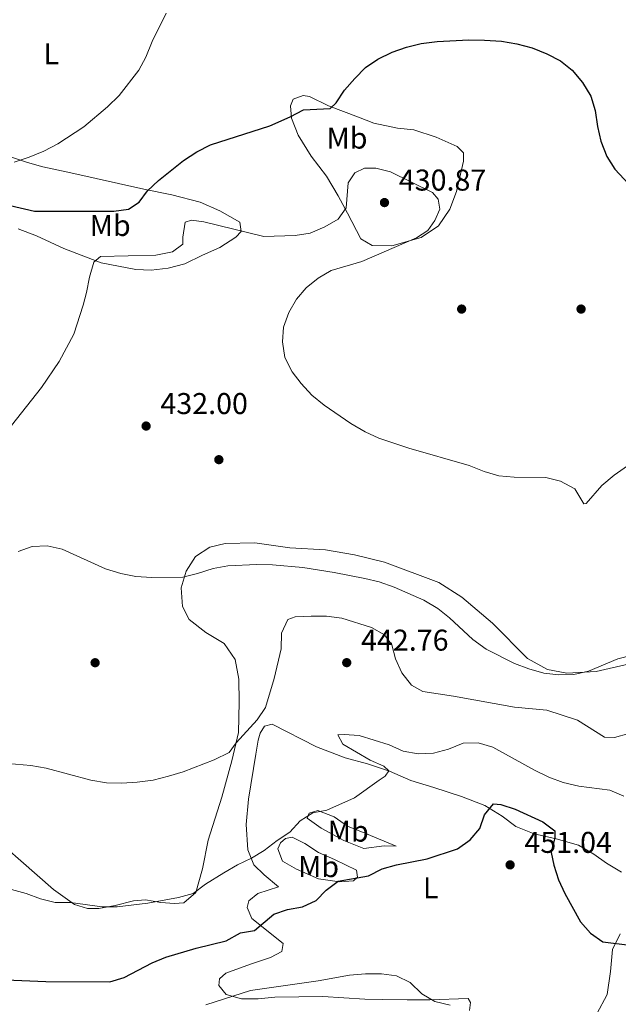
# Model space of a CAD drawing. Extents: x 600968 to 607878, y 710867 to 715597.
# Drawn here: x 602874 to 603073, y 711188 to 711516 of the extents above; entities that cross this region are included whole.
import ezdxf
from ezdxf.enums import TextEntityAlignment as Align

# ---------------------------------------------------------------- set-up
doc = ezdxf.new("R2010")
doc.units = 0
doc.header["$MEASUREMENT"] = 0
for name, color, linetype in [('Nivel 17', 7, 'Continuous'), ('Nivel 36', 7, 'Continuous'), ('Nivel 37', 7, 'Continuous'), ('Nivel 4', 7, 'Continuous'), ('Nivel 41', 7, 'Continuous'), ('Nivel 5', 7, 'Continuous'), ('Nivel 7', 7, 'Continuous')]:
    doc.layers.add(name, color=color, linetype=linetype)
doc.styles.add('Style-arial', font='arial.shx', dxfattribs={"bigfont": 'arialbig.shx'})
doc.styles.add('Style-arialn', font='arialn.shx', dxfattribs={"bigfont": 'arialnbig.shx'})

# ---------------------------------------------------------------- blocks, each defined once
blk = doc.blocks.new('5PATER_1')
at = {"layer": 'Nivel 7', "linetype": 'Continuous', "lineweight": 0}
h = blk.add_hatch(color=53, dxfattribs=at)
edge = h.paths.add_edge_path()
edge.add_ellipse((1.001171767711639e-08, 1.001171767711639e-08), major_axis=(-1.095731442658746, -1.110710700182439), ratio=0.9994222409660319, start_angle=0, end_angle=360)
blk = doc.blocks.new('5PERFI_1')
at = {"layer": 'Nivel 17', "linetype": 'Continuous', "lineweight": 0}
h = blk.add_hatch(color=7, dxfattribs=at)
edge = h.paths.add_edge_path()
edge.add_arc((1.001171767711639e-08, 1.001171767711639e-08), 1.559999999576199, 315.0000000018422, 675.0000000018422)

msp = doc.modelspace()

# ---------------------------------------------------------------- linework, layer by layer
at = {"layer": 'Nivel 36', "color": 92, "linetype": 'Continuous', "lineweight": 0}
for points in [[(602976.619, 711487.7350000001, 424.706), (602970.27, 711490.8659999999, 424.27), (602968.091, 711491.2, 424.125), (602964.8019999999, 711489.933, 424.222), (602963.936, 711487.801, 424.319), (602964.236, 711483.639, 424.997), (602966.5249999999, 711478.0290000001, 426.158), (602970.8019999999, 711470.9720000001, 427.417), (602975.949, 711464.256, 428.385), (602979.838, 711457.73, 429.353), (602982.949, 711452.0249999999, 429.982), (602987.375, 711443.371, 430.031), (602991.1570000001, 711441.1540000001, 430.031), (602997.692, 711441.024, 429.74), (603007.463, 711443.855, 429.74), (603013.263, 711447.7420000001, 429.498), (603016.977, 711453.2690000001, 429.353), (603019.2380000001, 711459.1810000001, 429.063), (603021.585, 711469.2550000001, 427.853), (603021.578, 711472.111, 427.804), (603019.4920000001, 711474.1869999999, 427.804), (603012.4650000001, 711477.317, 427.611), (603005.0530000001, 711479.7679999999, 427.03), (602999.533, 711480.335, 426.594), (602991.639, 711481.962, 426.11), (602986.551, 711483.935, 425.916), (602976.619, 711487.7350000001, 424.706)], [(602865.2209999999, 711472.5560000001, 418.994), (602876.219, 711468.855, 420.253), (602881.402, 711467.416, 421.076), (602890.7490000001, 711465.4539999999, 421.705), (602915.0149999999, 711459.9450000001, 424.319), (602924.362, 711458.128, 425.868), (602933.855, 711455.683, 427.078), (602940.398, 711452.746, 428.095), (602946.99, 711448.9369999999, 429.111)], [(602946.99, 711448.9369999999, 429.111), (602947.433, 711445.8400000001, 429.837), (602945.744, 711443.9480000001, 429.886), (602940.3300000001, 711440.4979999999, 430.079), (602934.5760000001, 711438.0160000001, 430.709), (602928.726, 711435.0490000001, 430.854), (602923.1140000001, 711433.5830000001, 431.289), (602917.5, 711432.9880000001, 431.58), (602912.368, 711433.1699999999, 431.435), (602900.794, 711435.4650000001, 430.563), (602888.341, 711440.227, 429.16), (602879.2309999999, 711444.4169999999, 428.337), (602873.1259999999, 711446.726, 427.804)], [(602858.4820000001, 711249.611, 441.843), (602884.9199999999, 711226.439, 443.828), (602891.9510000001, 711221.5179999999, 444.651), (602896.263, 711220.0760000001, 444.845), (602899.99, 711220.085, 444.796), (602905.4569999999, 711221.115, 444.457), (602911.601, 711222.7280000001, 444.312), (602915.5700000001, 711223.0279999999, 444.457), (602920.703, 711222.1200000001, 444.99), (602925.206, 711221.744, 445.184), (602928.352, 711221.993, 445.184), (602932.4099999999, 711225.44, 444.796), (602934.618, 711233.3840000001, 444.022), (602936.531, 711242.925, 442.618), (602941.047, 711257.216, 441.263), (602944.3570000001, 711269.3260000001, 440.246), (602946.561, 711278.868, 439.375), (602946.827, 711288.889, 438.697), (602946.663, 711296.6340000001, 438.213), (602945.486, 711303.166, 437.971), (602941.842, 711308.4820000001, 437.438), (602935.686, 711312.1939999999, 436.954), (602930.1570000001, 711316.4410000001, 436.519), (602927.9199999999, 711320.841, 436.131), (602927.469, 711327.084, 435.212), (602929.102, 711332.558, 434.389), (602932.236, 711337.4550000001, 433.808), (602937.0689999999, 711340.564, 433.469), (602942.101, 711341.8840000001, 433.275), (602952.0719999999, 711342.0530000001, 433.275), (602963.646, 711340.338, 433.372), (602975.5549999999, 711339.689, 433.566)], [(602975.5549999999, 711339.689, 433.566), (602985.192, 711338.067, 433.517), (602995.267, 711335.622, 433.227), (603013.388, 711328.7919999999, 433.421), (603021, 711323.9210000001, 433.324), (603031.2350000001, 711315.281, 433.856), (603042.929, 711303.45, 434.824), (603049.618, 711299.835, 435.066), (603056.06, 711298.544, 435.26), (603065.788, 711299.1000000001, 435.212), (603076.8670000001, 711301.692, 435.212)], [(602952.405, 711271.561, 440.671), (602953.1200000001, 711276.307, 440.526), (602953.8400000001, 711278.584, 440.429), (602955.2380000001, 711280.959, 440.429), (602957.851, 711281.5460000001, 440.623), (602972.6329999999, 711274.0789999999, 442.317), (602982.0819999999, 711270.3740000001, 443.14), (602989.5900000001, 711268.3589999999, 444.011), (602996.905, 711265.908, 445.221), (603003.98, 711262.7790000001, 446.577), (603011.6340000001, 711260.5220000001, 448.174), (603020.8870000001, 711257.446, 449.336), (603028.6880000001, 711254.5120000001, 449.917), (603034.4569999999, 711250.896, 450.353), (603038.967, 711247.47, 450.353), (603045.0719999999, 711245.064, 450.643), (603052.4340000001, 711243.388, 449.53), (603059.8459999999, 711241.227, 448.562), (603065.033, 711238.2380000001, 448.029), (603069.2520000001, 711235.199, 447.787), (603074.196, 711232.2579999999, 447.739)], [(603023.625, 711186.149, 455), (603023.9569999999, 711188.8119999999, 454.855), (603023.0830000001, 711190.165, 454.758), (603010.4010000001, 711189.6510000001, 454.855), (603002.801, 711189.729, 455.242), (602994.717, 711189.7579999999, 456.065), (602988.666, 711189.9369999999, 456.162), (602974.7220000001, 711190.8230000001, 455.532), (602958.7479999999, 711190.591, 455.726), (602953.0860000001, 711190.0449999999, 455.92), (602947.6159999999, 711189.983, 455.242), (602942.433, 711191.423, 454.661), (602940.0050000001, 711194.467, 453.935), (602940.29, 711196.6939999999, 453.548), (602942.416, 711198.5390000001, 453.209), (602950.5889999999, 711201.56, 453.548), (602957.216, 711203.754, 453.257), (602960.987, 711205.7479999999, 452.676), (602961.416, 711208.46, 451.66), (602951.0360000001, 711216.8090000001, 448.852), (602949.4299999999, 711220.436, 447.835), (602950.006, 711222.712, 447.739), (602953.05, 711225.092, 447.69), (602959.966, 711227.3829999999, 448.126), (602955.1640000001, 711231.341, 447.013), (602951.719, 711234.673, 445.657), (602949.723, 711239.6540000001, 444.205), (602949.1699999999, 711248.1240000001, 443.043), (602949.9240000001, 711256.5970000001, 442.365), (602952.405, 711271.561, 440.671)], [(602999.1440000001, 711240.935, 448.707), (602995.125, 711241.071, 448.804), (602988.351, 711240.183, 448.804), (602981.6640000001, 711242.8289999999, 447.835), (602974.1510000001, 711246.878, 446.335), (602969.496, 711250.2550000001, 444.979), (602970.121, 711251.9510000001, 444.641), (602972.9750000001, 711252.78, 444.689), (602978.4990000001, 711250.6640000001, 445.464), (602982.959, 711247.625, 446.432), (602989.2590000001, 711244.9780000001, 447.835), (602999.1440000001, 711240.935, 448.707)], [(602985.9480000001, 711232.868, 449.046), (602986.244, 711230.5930000001, 449.627), (602984.8910000001, 711229.3319999999, 450.014), (602980.294, 711228.9820000001, 450.014), (602973.2720000001, 711230.03, 449.046), (602965.906, 711233.2069999999, 448.174), (602961.253, 711235.906, 446.528), (602959.645, 711240.065, 445.851), (602960.56, 711242.004, 445.464), (602962.2509999999, 711243.5090000001, 445.221), (602964.5249999999, 711243.95, 445.318), (602968.693, 711241.7820000001, 446.141), (602973.202, 711238.791, 446.867), (602978.581, 711236.432, 448.223), (602985.9480000001, 711232.868, 449.046)], [(603073.7620000001, 711211.6840000001, 449.53), (603071.209, 711206.4979999999, 450.353), (603070.5970000001, 711199.0900000001, 451.224), (603069.406, 711191.439, 452.386), (603065.9839999999, 711184.993, 453.451)]]:
    msp.add_polyline3d(points, dxfattribs=at)
at = {"layer": 'Nivel 4', "color": 30, "linetype": 'Continuous', "lineweight": 30, "flags": 128}
for points, elevation in [([(602843.1340000001, 711460.879), (602878.6370000001, 711452.5900000001), (602905.0190000001, 711452.6540000001), (602909.9709999999, 711453.335), (602913.483, 711455.6270000001), (602916.2820000001, 711459.4099999999), (602919.916, 711462.844), (602928.2139999999, 711469.5560000001), (602932.709, 711472.4709999999), (602937.253, 711474.709), (602956.9880000001, 711481.098), (602963.807, 711484.067), (602968.243, 711486.3729999999), (602977.1599999999, 711486.8589999999), (602979.189, 711488.7520000001), (602981.9070000001, 711492.95), (602985.4099999999, 711496.895), (602988.939, 711500.49), (602993.058, 711503.321), (602997.7590000001, 711505.689), (603002.621, 711507.348), (603007.4839999999, 711508.506), (603012.8030000001, 711509.233), (603023.3940000001, 711509.719), (603028.6229999999, 711509.6100000001), (603034.227, 711509.264), (603039.3600000001, 711508.405), (603044.446, 711507.1100000001), (603049.389, 711505.041), (603053.848, 711502.7760000001), (603057.7339999999, 711499.631), (603061.271, 711495.533), (603064.0419999999, 711490.99), (603065.5079999999, 711486.2080000001), (603066.244, 711480.878), (603067.311, 711475.994), (603069.3670000001, 711470.865), (603072.06, 711466.652), (603082.6680000001, 711455.165)], 425), ([(602869.0590000001, 711196.3049999999), (602882.335, 711195.8060000001), (602903.6710000001, 711195.7110000001), (602908.4539999999, 711197.1699999999), (602917.791, 711201.9890000001), (602922.406, 711203.9110000001), (602932.5290000001, 711206.862), (602942.4950000001, 711209.3090000001), (602947.199, 711212.0320000001), (602951.892, 711212.818), (602958.4140000001, 711218.256), (602962.9610000001, 711219.8160000001), (602967.9450000001, 711220.6510000001), (602972.4739999999, 711222.767), (602975.773, 711226.2849999999), (602979.807, 711229.2390000001), (602989.8970000001, 711231.0150000001), (602994.4410000001, 711233.3970000001), (602999.256, 711234.743), (603009.517, 711236.7409999999), (603019.5490000001, 711239.993), (603023.801, 711243.0050000001), (603027.0700000001, 711246.788), (603028.622, 711251.3910000001), (603031.6140000001, 711254.98), (603033.987, 711254.841), (603038.783, 711253.3030000001), (603047.99, 711249.017), (603051.9750000001, 711245.9979999999), (603052.021, 711243.702), (603050.75, 711238.8400000001), (603051.7039999999, 711234.601), (603053.2649999999, 711229.6669999999), (603055.3489999999, 711225.121), (603060.56, 711215.646), (603063.854, 711211.885), (603067.9639999999, 711209.0079999999), (603076.9890000001, 711207.9410000001)], 450)]:
    msp.add_lwpolyline(points, dxfattribs=dict(at, elevation=elevation))
at = {"layer": 'Nivel 5', "color": 30, "linetype": 'Continuous', "lineweight": 0, "flags": 128}
for points, elevation in [([(602871.774, 711469), (602876.777, 711470.6100000001), (602881.6699999999, 711472.6400000001), (602886.3859999999, 711475.048), (602895.0860000001, 711480.7820000001), (602902.912, 711487.433), (602906.7760000001, 711491.2180000001), (602913.3389999999, 711499.6089999999), (602915.7250000001, 711504.003), (602917.817, 711509.2039999999), (602922.49, 711518.655)], 420), ([(602891.7490000001, 711411.571), (602894.807, 711421.2579999999), (602895.9750000001, 711425.571), (602896.882, 711430.656), (602898.3219999999, 711435.645), (602900.6410000001, 711437.5390000001), (602919.0889999999, 711437.9979999999), (602924.5989999999, 711439.0970000001), (602928.03, 711441.6710000001), (602928.024, 711443.9950000001), (602928.834, 711448.923), (602930.915, 711449.6170000001), (602935.0789999999, 711449.094), (602955.021, 711444.2110000001), (602965.49, 711444.4720000001), (602970.523, 711445.3559999999), (602975.4070000001, 711447.449), (602979.757, 711450.0249999999), (602982.459, 711453.7590000001), (602983.165, 711462.087), (602985.335, 711465.3840000001), (602988.575, 711466.9890000001), (602992.351, 711466.95), (602997.209, 711465.767), (603011.2, 711458.824), (603013.142, 711456.6400000001), (603013.6340000001, 711453.3500000001), (603011.9979999999, 711449.521), (603009.682, 711446.176), (603005.9610000001, 711443.746), (602987.673, 711435.825), (602977.4750000001, 711432.834), (602973.1699999999, 711430.29), (602969.163, 711427.054), (602965.8800000001, 711423.27), (602963.3740000001, 711418.81), (602961.5460000001, 711414.014), (602961.2080000001, 711409.0220000001), (602961.983, 711403.8489999999), (602964.4839999999, 711399.1130000001), (602967.5020000001, 711395.1240000001), (602971.003, 711391.254), (602975.1370000001, 711387.9180000001), (602984.0360000001, 711381.8289999999), (602988.787, 711379.081), (602993.301, 711376.9310000001), (603003.362, 711373.5959999999), (603023.5020000001, 711367.8470000001), (603028.513, 711365.8160000001), (603033.308, 711364.4010000001), (603038.4369999999, 711363.9569999999), (603048.994, 711363.784), (603053.852, 711362.615), (603058.6359999999, 711360.0800000001), (603061.696, 711355.0830000001), (603062.4240000001, 711355.2), (603067.686, 711361.2150000001), (603071.744, 711364.662), (603076.2380000001, 711367.6740000001)], 430), ([(602870.9169999999, 711381.165), (602880.97, 711393.888), (602886.828, 711402.4990000001), (602891.7490000001, 711411.571)], 430), ([(602873.173, 711339.108), (602877.7660000001, 711340.8800000001), (602882.7660000001, 711341.0109999999), (602887.834, 711339.9450000001), (602902.2779999999, 711333.436), (602907.3160000001, 711331.8019999999), (602912.402, 711330.8470000001), (602917.679, 711330.52), (602928.038, 711330.594), (602932.895, 711331.7779999999), (602938.0989999999, 711333.523), (602943.02, 711334.4040000001), (602952.7150000001, 711334.817), (602957.9439999999, 711334.7320000001), (602968.0449999999, 711333.8049999999), (602978.426, 711332.216), (602988.645, 711330.2080000001), (602993.4950000001, 711328.997), (602998.51, 711327.298), (603008.3160000001, 711322.946), (603012.97, 711320.1980000001), (603016.8740000001, 711317.074), (603024.6610000001, 711309.8670000001), (603029.122, 711306.6340000001), (603038.5730000001, 711301.7679999999), (603043.321, 711299.9880000001), (603048.3589999999, 711298.548), (603053.3319999999, 711298.0279999999), (603058.381, 711298.1370000001), (603063.2609999999, 711299.223), (603072.987, 711303.3999999999), (603077.834, 711304.639)], 435), ([(602867.1880000001, 711268.7520000001), (602877.4040000001, 711267.8570000001), (602882.4410000001, 711266.9010000001), (602897.381, 711262.8670000001), (602902.5460000001, 711262.078), (602907.733, 711261.925), (602912.808, 711262.243), (602918.146, 711262.9439999999), (602923.3030000001, 711264.2409999999), (602928.0959999999, 711265.6640000001), (602938.49, 711269.6499999999), (602943.47, 711272.1799999999), (602945.834, 711275.3800000001), (602952.787, 711282.997), (602955.577, 711287.146), (602958.4650000001, 711296.807), (602960.8130000001, 711306.736), (602960.898, 711311.916), (602962.996, 711316.452), (602965.435, 711317.3970000001), (602970.8559999999, 711317.5549999999), (602975.8899999999, 711317.567), (602980.9750000001, 711316.902), (602990.906, 711313.8759999999), (602995.2509999999, 711311.412), (602997.6969999999, 711308.0349999999), (602998.9180000001, 711303.3430000001), (603001.0109999999, 711298.7490000001), (603004.216, 711294.642), (603008.0449999999, 711292.473), (603018.263, 711290.949), (603038.5830000001, 711287.287), (603049.3999999999, 711286.28), (603059.574, 711282.916), (603068.5430000001, 711277.226), (603071.8829999999, 711277.1370000001), (603076.7209999999, 711278.504)], 440), ([(602870.882, 711226.4280000001), (602875.871, 711225.1329999999), (602880.571, 711223.3049999999), (602885.4299999999, 711222.1229999999), (602890.56, 711222.183), (602901.1510000001, 711220.692), (602906.1510000001, 711220.6810000001), (602916.4140000001, 711221.9240000001), (602926.6399999999, 711223.8), (602931.4820000001, 711225.098), (602935.594, 711228.227), (602941.689, 711232.02), (602946.281, 711234.693), (602950.923, 711236.8829999999), (602955.1880000001, 711239.4909999999), (602959.5249999999, 711242.858), (602963.73, 711245.6270000001), (602967.1089999999, 711249.4110000001), (602971.358, 711252.047), (602976.0560000001, 711252.9180000001), (602985.254, 711257.03), (602993.507, 711262.8700000001), (602995.44, 711264.2919999999), (602996.646, 711265.9890000001), (602994.996, 711267.5830000001), (602990.432, 711269.6270000001), (602981.3759999999, 711274.908), (602979.7220000001, 711278.0020000001), (602981.7550000001, 711278.2010000001), (602986.8389999999, 711277.777), (602996.77, 711274.7509999999), (603001.5190000001, 711272.6329999999), (603006.4380000001, 711271.733), (603011.5889999999, 711271.9310000001), (603016.523, 711273.2990000001), (603021.5050000001, 711275.2949999999)], 445), ([(603021.5050000001, 711275.2949999999), (603026.49, 711275.3559999999), (603031.294, 711273.962), (603045.246, 711266.2039999999), (603050.044, 711263.892), (603054.7450000001, 711262.192), (603060.0460000001, 711260.9180000001), (603070.3859999999, 711259.584), (603074.953, 711257.595)], 445), ([(602935.679, 711187.976), (602950.578, 711192.8219999999), (602973.159, 711196.0260000001), (602983.544, 711197.9070000001), (602988.868, 711198.355), (602994.29, 711198.368), (602999.277, 711197.703), (603003.75, 711195.4720000001), (603007.7150000001, 711191.72), (603012.0120000001, 711189.162), (603017.1370000001, 711187.922)], 455)]:
    msp.add_lwpolyline(points, dxfattribs=dict(at, elevation=elevation))

# ---------------------------------------------------------------- block references
at = {"layer": 'Nivel 17', "color": 7, "linetype": 'Continuous', "lineweight": 0}
for p in [(603020.949, 711419.99, 427.713), (603060.753, 711419.9920000001, 426.563), (602940.0449999999, 711369.78, 431.585), (602898.797, 711302.0800000001, 436.668)]:
    msp.add_blockref('5PERFI_1', p, dxfattribs=at)
at = {"layer": 'Nivel 7', "color": 53, "linetype": 'Continuous', "lineweight": 0}
for p in [(602995.2420000001, 711455.5020000001, 430.871), (602915.791, 711380.99, 431.998), (602982.656, 711302.1059999999, 442.759), (603037.105, 711234.676, 451.044)]:
    msp.add_blockref('5PATER_1', p, dxfattribs=at)

# ---------------------------------------------------------------- texts
at = {"layer": 'Nivel 37', "color": 92, "linetype": 'Continuous', "lineweight": 0, "style": 'Style-arialn'}
for s, p in [('L', (602884.2151597834, 711505.084001, 417.29)), ('Mb', (602982.7448623527, 711477.003001, 427.138)), ('Mb', (602903.8138623526, 711447.865001, 426.593)), ('Mb', (602983.1578623527, 711245.9310009999, 446.986)), ('Mb', (602973.2628623527, 711234.0960009999, 448.038)), ('L', (603010.6501597834, 711227.0700009998, 451.062))]:
    msp.add_text(s, height=7.000002, dxfattribs=at).set_placement(p, align=Align.MIDDLE_CENTER)
at = {"layer": 'Nivel 41', "color": 7, "linetype": 'Continuous', "lineweight": 0, "style": 'Style-arial'}
for s, p in [('430.87', (603000.0120000001, 711459.5020000001, 430.871)), ('432.00', (602920.565, 711384.99, 431.998)), ('442.76', (602987.4299999999, 711306.1059999999, 442.759)), ('451.04', (603041.879, 711238.676, 451.044))]:
    msp.add_text(s, height=7.000002, dxfattribs=at).set_placement(p)

doc.saveas('drawing.dxf')
